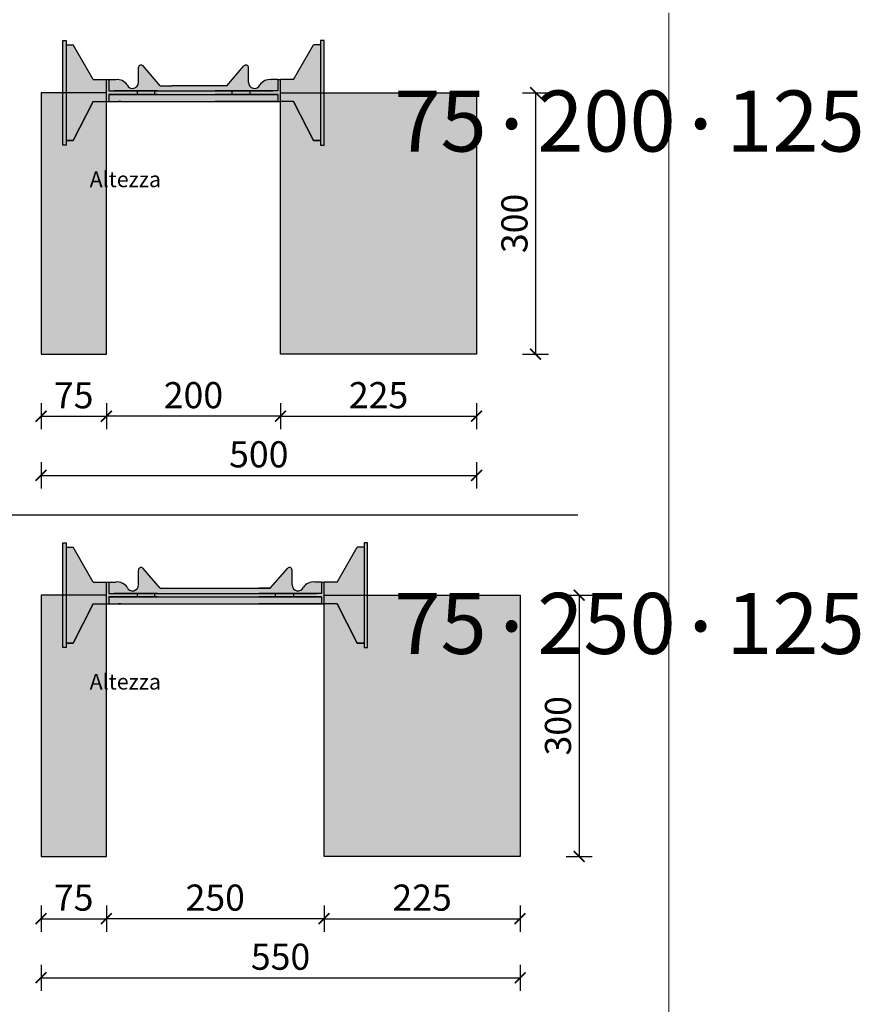
# Model space of a CAD drawing. Extents: x -31816 to 7253, y 1189 to 4381.
# Drawn here: x -19244 to -18274, y 1781 to 2911 of the extents above; entities that cross this region are included whole.
import ezdxf

# ---------------------------------------------------------------- set-up
doc = ezdxf.new("R2010")
doc.units = 0
doc.header["$LTSCALE"] = 0.1
doc.header["$MEASUREMENT"] = 0
doc.header["$PDMODE"] = 2
doc.header["$PDSIZE"] = 1.5
doc.layers.get('DEFPOINTS').update_dxf_attribs({"color": 254})
doc.layers.add('DISTANZIATORE_SEMPLICE', color=7, linetype='Continuous', lineweight=20)
doc.layers.add('TABELLA', color=7, linetype='Continuous')
doc.layers.add('TESTO', color=7, linetype='Continuous')
doc.styles.add('Arial', font='arial.ttf')
doc.styles.add('STR_quote', font='arial.ttf')
doc.dimstyles.new('ISO-25', dxfattribs={"dimtxt": 2.5, "dimasz": 2.5, "dimexe": 1.25, "dimexo": 0.625, "dimtad": 1, "dimtxsty": 'Standard', "dimcen": 2.5, "dimadec": 0, "dimazin": 0, "dimtfac": 1, "dimtmove": 0, "dimatfit": 3, "dimfxl": 0, "dimarcsym": 0})

# ---------------------------------------------------------------- blocks, each defined once
blk = doc.blocks.new('_ArchTick')
at = {"color": 0, "linetype": 'ByBlock', "const_width": 0.15}
blk.add_lwpolyline([(-0.5, -0.5), (0.5, 0.5)], dxfattribs=at)
blk = doc.blocks.new('*D840')
at = {"layer": 'DEFPOINTS', "color": 0, "transparency": 16777216}
for p in [(-19219.3, 2527.3), (-19144.3, 2527.3), (-19144.3, 2456)]:
    blk.add_point(p, dxfattribs=at)
at = {"layer": 'TESTO', "color": 0, "lineweight": -2, "transparency": 16777216}
for p, q in [((-19219.3, 2471), (-19219.3, 2441)), ((-19144.3, 2471), (-19144.3, 2441)), ((-19219.3, 2456), (-19144.3, 2456))]:
    blk.add_line(p, q, dxfattribs=at)
at = {"layer": 'TESTO', "color": 0, "lineweight": -2, "transparency": 16777216, "xscale": 12.5, "yscale": 12.5, "zscale": 12.5, "rotation": 180}
blk.add_blockref('_ArchTick', (-19219.3, 2456), dxfattribs=at)
at = {"layer": 'TESTO', "color": 0, "lineweight": -2, "transparency": 16777216, "xscale": 12.5, "yscale": 12.5, "zscale": 12.5}
blk.add_blockref('_ArchTick', (-19144.3, 2456), dxfattribs=at)
at = {"layer": 'TESTO', "color": 0, "transparency": 16777216, "insert": (-19181.8, 2476.2), "char_height": 30, "attachment_point": 5, "style": 'STR_quote'}
blk.add_mtext('75', dxfattribs=at)
blk = doc.blocks.new('*D846')
at = {"layer": 'DEFPOINTS', "color": 0, "transparency": 16777216}
for p in [(-18944.3, 2527.3), (-18719.3, 2527.3), (-18719.3, 2456)]:
    blk.add_point(p, dxfattribs=at)
at = {"layer": 'TESTO', "color": 0, "lineweight": -2, "transparency": 16777216}
for p, q in [((-18944.3, 2471), (-18944.3, 2441)), ((-18719.3, 2471), (-18719.3, 2441)), ((-18944.3, 2456), (-18719.3, 2456))]:
    blk.add_line(p, q, dxfattribs=at)
at = {"layer": 'TESTO', "color": 0, "lineweight": -2, "transparency": 16777216, "xscale": 12.5, "yscale": 12.5, "zscale": 12.5, "rotation": 180}
blk.add_blockref('_ArchTick', (-18944.3, 2456), dxfattribs=at)
at = {"layer": 'TESTO', "color": 0, "lineweight": -2, "transparency": 16777216, "xscale": 12.5, "yscale": 12.5, "zscale": 12.5}
blk.add_blockref('_ArchTick', (-18719.3, 2456), dxfattribs=at)
at = {"layer": 'TESTO', "color": 0, "transparency": 16777216, "insert": (-18831.8, 2476.3), "char_height": 30, "attachment_point": 5, "style": 'STR_quote'}
blk.add_mtext('225', dxfattribs=at)
blk = doc.blocks.new('*D847')
at = {"layer": 'DEFPOINTS', "color": 0, "transparency": 16777216}
for p in [(-18719.3, 2827.3), (-18719.3, 2527.3), (-18651.5, 2527.3)]:
    blk.add_point(p, dxfattribs=at)
at = {"layer": 'TESTO', "color": 0, "lineweight": -2, "transparency": 16777216}
for p, q in [((-18666.5, 2827.3), (-18636.5, 2827.3)), ((-18651.5, 2827.3), (-18651.5, 2527.3)), ((-18666.5, 2527.3), (-18636.5, 2527.3))]:
    blk.add_line(p, q, dxfattribs=at)
at = {"layer": 'TESTO', "color": 0, "lineweight": -2, "transparency": 16777216, "xscale": 12.5, "yscale": 12.5, "zscale": 12.5}
for p, rotation in [((-18651.5, 2827.3), 90), ((-18651.5, 2527.3), 270)]:
    blk.add_blockref('_ArchTick', p, dxfattribs=dict(at, rotation=rotation))
at = {"layer": 'TESTO', "color": 0, "transparency": 16777216, "insert": (-18671.9, 2677.3), "char_height": 30, "attachment_point": 5, "rotation": 90, "style": 'STR_quote'}
blk.add_mtext('300', dxfattribs=at)
blk = doc.blocks.new('*D848')
at = {"layer": 'DEFPOINTS', "color": 0, "transparency": 16777216}
for p in [(-19219.3, 2527.3), (-18719.3, 2527.3), (-18719.3, 2388.1)]:
    blk.add_point(p, dxfattribs=at)
at = {"layer": 'TESTO', "color": 0, "lineweight": -2, "transparency": 16777216}
for p, q in [((-19219.3, 2403.1), (-19219.3, 2373.1)), ((-18719.3, 2403.1), (-18719.3, 2373.1)), ((-19219.3, 2388.1), (-18719.3, 2388.1))]:
    blk.add_line(p, q, dxfattribs=at)
at = {"layer": 'TESTO', "color": 0, "lineweight": -2, "transparency": 16777216, "xscale": 12.5, "yscale": 12.5, "zscale": 12.5, "rotation": 180}
blk.add_blockref('_ArchTick', (-19219.3, 2388.1), dxfattribs=at)
at = {"layer": 'TESTO', "color": 0, "lineweight": -2, "transparency": 16777216, "xscale": 12.5, "yscale": 12.5, "zscale": 12.5}
blk.add_blockref('_ArchTick', (-18719.3, 2388.1), dxfattribs=at)
at = {"layer": 'TESTO', "color": 0, "transparency": 16777216, "insert": (-18969.3, 2408.4), "char_height": 30, "attachment_point": 5, "style": 'STR_quote'}
blk.add_mtext('500', dxfattribs=at)
blk = doc.blocks.new('*D849')
at = {"layer": 'DEFPOINTS', "color": 0, "transparency": 16777216}
for p in [(-19144.3, 2527.3), (-18944.3, 2527.3), (-19144.3, 2456)]:
    blk.add_point(p, dxfattribs=at)
at = {"layer": 'TESTO', "color": 0, "lineweight": -2, "transparency": 16777216}
for p, q in [((-19144.3, 2471), (-19144.3, 2441)), ((-18944.3, 2471), (-18944.3, 2441)), ((-18944.3, 2456), (-19144.3, 2456))]:
    blk.add_line(p, q, dxfattribs=at)
at = {"layer": 'TESTO', "color": 0, "lineweight": -2, "transparency": 16777216, "xscale": 12.5, "yscale": 12.5, "zscale": 12.5, "rotation": 180}
blk.add_blockref('_ArchTick', (-19144.3, 2456), dxfattribs=at)
at = {"layer": 'TESTO', "color": 0, "lineweight": -2, "transparency": 16777216, "xscale": 12.5, "yscale": 12.5, "zscale": 12.5}
blk.add_blockref('_ArchTick', (-18944.3, 2456), dxfattribs=at)
at = {"layer": 'TESTO', "color": 0, "transparency": 16777216, "insert": (-19044.3, 2476.3), "char_height": 30, "attachment_point": 5, "style": 'STR_quote'}
blk.add_mtext('200', dxfattribs=at)
blk = doc.blocks.new('*D841')
at = {"layer": 'DEFPOINTS', "color": 0, "transparency": 16777216}
for p in [(-19219.3, 1950.7), (-19144.3, 1950.7), (-19144.3, 1879.3)]:
    blk.add_point(p, dxfattribs=at)
at = {"layer": 'TESTO', "color": 0, "lineweight": -2, "transparency": 16777216}
for p, q in [((-19219.3, 1894.3), (-19219.3, 1864.3)), ((-19144.3, 1894.3), (-19144.3, 1864.3)), ((-19219.3, 1879.3), (-19144.3, 1879.3))]:
    blk.add_line(p, q, dxfattribs=at)
at = {"layer": 'TESTO', "color": 0, "lineweight": -2, "transparency": 16777216, "xscale": 12.5, "yscale": 12.5, "zscale": 12.5, "rotation": 180}
blk.add_blockref('_ArchTick', (-19219.3, 1879.3), dxfattribs=at)
at = {"layer": 'TESTO', "color": 0, "lineweight": -2, "transparency": 16777216, "xscale": 12.5, "yscale": 12.5, "zscale": 12.5}
blk.add_blockref('_ArchTick', (-19144.3, 1879.3), dxfattribs=at)
at = {"layer": 'TESTO', "color": 0, "transparency": 16777216, "insert": (-19181.8, 1899.6), "char_height": 30, "attachment_point": 5, "style": 'STR_quote'}
blk.add_mtext('75', dxfattribs=at)
blk = doc.blocks.new('*D842')
at = {"layer": 'DEFPOINTS', "color": 0, "transparency": 16777216}
for p in [(-19144.3, 1950.7), (-18894.3, 1950.7), (-19144.3, 1879.3)]:
    blk.add_point(p, dxfattribs=at)
at = {"layer": 'TESTO', "color": 0, "lineweight": -2, "transparency": 16777216}
for p, q in [((-19144.3, 1894.3), (-19144.3, 1864.3)), ((-18894.3, 1894.3), (-18894.3, 1864.3)), ((-18894.3, 1879.3), (-19144.3, 1879.3))]:
    blk.add_line(p, q, dxfattribs=at)
at = {"layer": 'TESTO', "color": 0, "lineweight": -2, "transparency": 16777216, "xscale": 12.5, "yscale": 12.5, "zscale": 12.5, "rotation": 180}
blk.add_blockref('_ArchTick', (-19144.3, 1879.3), dxfattribs=at)
at = {"layer": 'TESTO', "color": 0, "lineweight": -2, "transparency": 16777216, "xscale": 12.5, "yscale": 12.5, "zscale": 12.5}
blk.add_blockref('_ArchTick', (-18894.3, 1879.3), dxfattribs=at)
at = {"layer": 'TESTO', "color": 0, "transparency": 16777216, "insert": (-19019.3, 1899.6), "char_height": 30, "attachment_point": 5, "style": 'STR_quote'}
blk.add_mtext('250', dxfattribs=at)
blk = doc.blocks.new('*D850')
at = {"layer": 'DEFPOINTS', "color": 0, "transparency": 16777216}
for p in [(-18894.3, 1950.7), (-18669.3, 1950.7), (-18669.3, 1879.3)]:
    blk.add_point(p, dxfattribs=at)
at = {"layer": 'TESTO', "color": 0, "lineweight": -2, "transparency": 16777216}
for p, q in [((-18894.3, 1894.3), (-18894.3, 1864.3)), ((-18669.3, 1894.3), (-18669.3, 1864.3)), ((-18894.3, 1879.3), (-18669.3, 1879.3))]:
    blk.add_line(p, q, dxfattribs=at)
at = {"layer": 'TESTO', "color": 0, "lineweight": -2, "transparency": 16777216, "xscale": 12.5, "yscale": 12.5, "zscale": 12.5, "rotation": 180}
blk.add_blockref('_ArchTick', (-18894.3, 1879.3), dxfattribs=at)
at = {"layer": 'TESTO', "color": 0, "lineweight": -2, "transparency": 16777216, "xscale": 12.5, "yscale": 12.5, "zscale": 12.5}
blk.add_blockref('_ArchTick', (-18669.3, 1879.3), dxfattribs=at)
at = {"layer": 'TESTO', "color": 0, "transparency": 16777216, "insert": (-18781.8, 1899.6), "char_height": 30, "attachment_point": 5, "style": 'STR_quote'}
blk.add_mtext('225', dxfattribs=at)
blk = doc.blocks.new('*D851')
at = {"layer": 'DEFPOINTS', "color": 0, "transparency": 16777216}
for p in [(-19219.3, 1950.7), (-18669.3, 1950.7), (-18669.3, 1811.5)]:
    blk.add_point(p, dxfattribs=at)
at = {"layer": 'TESTO', "color": 0, "lineweight": -2, "transparency": 16777216}
for p, q in [((-19219.3, 1826.5), (-19219.3, 1796.5)), ((-18669.3, 1826.5), (-18669.3, 1796.5)), ((-19219.3, 1811.5), (-18669.3, 1811.5))]:
    blk.add_line(p, q, dxfattribs=at)
at = {"layer": 'TESTO', "color": 0, "lineweight": -2, "transparency": 16777216, "xscale": 12.5, "yscale": 12.5, "zscale": 12.5, "rotation": 180}
blk.add_blockref('_ArchTick', (-19219.3, 1811.5), dxfattribs=at)
at = {"layer": 'TESTO', "color": 0, "lineweight": -2, "transparency": 16777216, "xscale": 12.5, "yscale": 12.5, "zscale": 12.5}
blk.add_blockref('_ArchTick', (-18669.3, 1811.5), dxfattribs=at)
at = {"layer": 'TESTO', "color": 0, "transparency": 16777216, "insert": (-18944.3, 1831.8), "char_height": 30, "attachment_point": 5, "style": 'STR_quote'}
blk.add_mtext('550', dxfattribs=at)
blk = doc.blocks.new('*D852')
at = {"layer": 'DEFPOINTS', "color": 0, "transparency": 16777216}
for p in [(-18669.3, 2250.7), (-18669.3, 1950.6), (-18601.5, 1950.6)]:
    blk.add_point(p, dxfattribs=at)
at = {"layer": 'TESTO', "color": 0, "lineweight": -2, "transparency": 16777216}
for p, q in [((-18616.5, 2250.7), (-18586.5, 2250.7)), ((-18601.5, 2250.7), (-18601.5, 1950.6)), ((-18616.5, 1950.6), (-18586.5, 1950.6))]:
    blk.add_line(p, q, dxfattribs=at)
at = {"layer": 'TESTO', "color": 0, "lineweight": -2, "transparency": 16777216, "xscale": 12.5, "yscale": 12.5, "zscale": 12.5}
for p, rotation in [((-18601.5, 2250.7), 90), ((-18601.5, 1950.6), 270)]:
    blk.add_blockref('_ArchTick', p, dxfattribs=dict(at, rotation=rotation))
at = {"layer": 'TESTO', "color": 0, "transparency": 16777216, "insert": (-18621.9, 2100.7), "char_height": 30, "attachment_point": 5, "rotation": 90, "style": 'STR_quote'}
blk.add_mtext('300', dxfattribs=at)

msp = doc.modelspace()

# ---------------------------------------------------------------- hatches: boundary and pattern name
at = {"layer": 'DISTANZIATORE_SEMPLICE', "true_color": 0xc7c8ca}
h = msp.add_hatch(dxfattribs=at)
h.set_pattern_fill('HONEY', color=9, scale=50)
h.paths.add_polyline_path([(-26683.2, 3394), (-26698.2, 3394), (-26721.2, 3349), (-26729.2, 3349), (-26729.2, 3344), (-26733.2, 3344), (-26733.2, 3404), (-26758.2, 3404), (-26758.2, 3104), (-26683.2, 3104)])
h.paths.add_polyline_path([(-26433.2, 3404), (-26483.2, 3404), (-26483.2, 3344), (-26487.2, 3344), (-26487.2, 3349), (-26495.2, 3349), (-26518.2, 3394), (-26533.2, 3394), (-26533.2, 3104), (-26433.2, 3104)])
h.paths.add_polyline_path([(-26383.2, 2827.3), (-26433.2, 2827.3), (-26433.2, 2767.3), (-26437.2, 2767.3), (-26437.2, 2772.3), (-26445.2, 2772.3), (-26468.2, 2817.3), (-26483.2, 2817.3), (-26483.2, 2527.3), (-26383.2, 2527.3)])
h.paths.add_polyline_path([(-26683.2, 2817.3), (-26698.2, 2817.3), (-26721.2, 2772.3), (-26729.2, 2772.3), (-26729.2, 2767.3), (-26733.2, 2767.3), (-26733.2, 2827.3), (-26758.2, 2827.3), (-26758.2, 2527.3), (-26683.2, 2527.3)])
h.paths.add_polyline_path([(-26683.2, 2240.7), (-26698.2, 2240.7), (-26721.2, 2195.7), (-26729.2, 2195.7), (-26729.2, 2190.7), (-26733.2, 2190.7), (-26733.2, 2250.7), (-26758.2, 2250.7), (-26758.2, 1950.7), (-26683.2, 1950.7)])
h.paths.add_polyline_path([(-26333.2, 2250.7), (-26383.2, 2250.7), (-26383.2, 2190.7), (-26387.2, 2190.7), (-26387.2, 2195.7), (-26395.2, 2195.7), (-26418.2, 2240.7), (-26433.2, 2240.7), (-26433.2, 1950.7), (-26333.2, 1950.7)])
h.paths.add_polyline_path([(-26283.2, 1674.1), (-26333.2, 1674.1), (-26333.2, 1614.1), (-26337.2, 1614.1), (-26337.2, 1619.1), (-26345.2, 1619.1), (-26368.2, 1664.1), (-26383.2, 1664.1), (-26383.2, 1374.1), (-26283.2, 1374.1)])
h.paths.add_polyline_path([(-26683.2, 1664.1), (-26698.2, 1664.1), (-26721.2, 1619.1), (-26729.2, 1619.1), (-26729.2, 1614.1), (-26733.2, 1614.1), (-26733.2, 1674.1), (-26758.2, 1674.1), (-26758.2, 1374.1), (-26683.2, 1374.1)])
h.paths.add_polyline_path([(-24750.4, 1674.1), (-24825.4, 1674.1), (-24825.4, 1614.1), (-24829.4, 1614.1), (-24829.4, 1619.1), (-24837.4, 1619.1), (-24860.4, 1664.1), (-24875.4, 1664.1), (-24875.4, 1374.1), (-24750.4, 1374.1)])
h.paths.add_polyline_path([(-25175.4, 1664.1), (-25190.4, 1664.1), (-25213.4, 1619.1), (-25221.4, 1619.1), (-25221.4, 1614.1), (-25225.4, 1614.1), (-25225.4, 1674.1), (-25250.4, 1674.1), (-25250.4, 1374.1), (-25175.4, 1374.1)])
h.paths.add_polyline_path([(-25175.4, 2240.7), (-25190.4, 2240.7), (-25213.4, 2195.7), (-25221.4, 2195.7), (-25221.4, 2190.7), (-25225.4, 2190.7), (-25225.4, 2250.7), (-25250.4, 2250.7), (-25250.4, 1950.7), (-25175.4, 1950.7)])
h.paths.add_polyline_path([(-24800.4, 2250.7), (-24875.4, 2250.7), (-24875.4, 2190.7), (-24879.4, 2190.7), (-24879.4, 2195.7), (-24887.4, 2195.7), (-24910.4, 2240.7), (-24925.4, 2240.7), (-24925.4, 1950.7), (-24800.4, 1950.7)])
h.paths.add_polyline_path([(-24850.4, 2827.3), (-24925.4, 2827.3), (-24925.4, 2767.3), (-24929.4, 2767.3), (-24929.4, 2772.3), (-24937.4, 2772.3), (-24960.4, 2817.3), (-24975.4, 2817.3), (-24975.4, 2527.3), (-24850.4, 2527.3)])
h.paths.add_polyline_path([(-25175.4, 2817.3), (-25190.4, 2817.3), (-25213.4, 2772.3), (-25221.4, 2772.3), (-25221.4, 2767.3), (-25225.4, 2767.3), (-25225.4, 2827.3), (-25250.4, 2827.3), (-25250.4, 2527.3), (-25175.4, 2527.3)])
h.paths.add_polyline_path([(-25175.4, 3394), (-25190.4, 3394), (-25213.4, 3349), (-25221.4, 3349), (-25221.4, 3344), (-25225.4, 3344), (-25225.4, 3404), (-25250.4, 3404), (-25250.4, 3104), (-25175.4, 3104)])
h.paths.add_polyline_path([(-24900.4, 3404), (-24975.4, 3404), (-24975.4, 3344), (-24979.4, 3344), (-24979.4, 3349), (-24987.4, 3349), (-25010.4, 3394), (-25025.4, 3394), (-25025.4, 3104), (-24900.4, 3104)])
h.paths.add_polyline_path([(-23667.6, 3394), (-23682.6, 3394), (-23705.6, 3349), (-23713.6, 3349), (-23713.6, 3344), (-23717.6, 3344), (-23717.6, 3404), (-23742.6, 3404), (-23742.6, 3104), (-23667.6, 3104)])
h.paths.add_polyline_path([(-23367.6, 3404), (-23467.6, 3404), (-23467.6, 3344), (-23471.6, 3344), (-23471.6, 3349), (-23479.6, 3349), (-23502.6, 3394), (-23517.6, 3394), (-23517.6, 3104), (-23367.6, 3104)])
h.paths.add_polyline_path([(-23317.6, 2827.3), (-23417.6, 2827.3), (-23417.6, 2767.3), (-23421.6, 2767.3), (-23421.6, 2772.3), (-23429.6, 2772.3), (-23452.6, 2817.3), (-23467.6, 2817.3), (-23467.6, 2527.3), (-23317.6, 2527.3)])
h.paths.add_polyline_path([(-23667.6, 2817.3), (-23682.6, 2817.3), (-23705.6, 2772.3), (-23713.6, 2772.3), (-23713.6, 2767.3), (-23717.6, 2767.3), (-23717.6, 2827.3), (-23742.6, 2827.3), (-23742.6, 2527.3), (-23667.6, 2527.3)])
h.paths.add_polyline_path([(-23667.6, 2240.7), (-23682.6, 2240.7), (-23705.6, 2195.7), (-23713.6, 2195.7), (-23713.6, 2190.7), (-23717.6, 2190.7), (-23717.6, 2250.7), (-23742.6, 2250.7), (-23742.6, 1950.7), (-23667.6, 1950.7)])
h.paths.add_polyline_path([(-23267.6, 2250.7), (-23367.6, 2250.7), (-23367.6, 2190.7), (-23371.6, 2190.7), (-23371.6, 2195.7), (-23379.6, 2195.7), (-23402.6, 2240.7), (-23417.6, 2240.7), (-23417.6, 1950.7), (-23267.6, 1950.7)])
h.paths.add_polyline_path([(-23667.6, 1664.1), (-23682.6, 1664.1), (-23705.6, 1619.1), (-23713.6, 1619.1), (-23713.6, 1614.1), (-23717.6, 1614.1), (-23717.6, 1674.1), (-23742.6, 1674.1), (-23742.6, 1374.1), (-23667.6, 1374.1)])
h.paths.add_polyline_path([(-23217.6, 1674.1), (-23317.6, 1674.1), (-23317.6, 1614.1), (-23321.6, 1614.1), (-23321.6, 1619.1), (-23329.6, 1619.1), (-23352.6, 1664.1), (-23367.6, 1664.1), (-23367.6, 1374.1), (-23217.6, 1374.1)])
h.paths.add_polyline_path([(-22159.8, 3394), (-22174.8, 3394), (-22197.8, 3349), (-22205.8, 3349), (-22205.8, 3344), (-22209.8, 3344), (-22209.8, 3404), (-22234.8, 3404), (-22234.8, 3104), (-22159.8, 3104)])
h.paths.add_polyline_path([(-21834.8, 3404), (-21959.8, 3404), (-21959.8, 3344), (-21963.8, 3344), (-21963.8, 3349), (-21971.8, 3349), (-21994.8, 3394), (-22009.8, 3394), (-22009.8, 3104), (-21834.8, 3104)])
h.paths.add_polyline_path([(-21784.8, 2827.3), (-21909.8, 2827.3), (-21909.8, 2767.3), (-21913.8, 2767.3), (-21913.8, 2772.3), (-21921.8, 2772.3), (-21944.8, 2817.3), (-21959.8, 2817.3), (-21959.8, 2527.3), (-21784.8, 2527.3)])
h.paths.add_polyline_path([(-22159.8, 2817.3), (-22174.8, 2817.3), (-22197.8, 2772.3), (-22205.8, 2772.3), (-22205.8, 2767.3), (-22209.8, 2767.3), (-22209.8, 2827.3), (-22234.8, 2827.3), (-22234.8, 2527.3), (-22159.8, 2527.3)])
h.paths.add_polyline_path([(-22159.8, 2240.7), (-22174.8, 2240.7), (-22197.8, 2195.7), (-22205.8, 2195.7), (-22205.8, 2190.7), (-22209.8, 2190.7), (-22209.8, 2250.7), (-22234.8, 2250.7), (-22234.8, 1950.7), (-22159.8, 1950.7)])
h.paths.add_polyline_path([(-21734.8, 2250.7), (-21859.8, 2250.7), (-21859.8, 2190.7), (-21863.8, 2190.7), (-21863.8, 2195.7), (-21871.8, 2195.7), (-21894.8, 2240.7), (-21909.8, 2240.7), (-21909.8, 1950.7), (-21734.8, 1950.7)])
h.paths.add_polyline_path([(-22159.8, 1664.1), (-22174.8, 1664.1), (-22197.8, 1619.1), (-22205.8, 1619.1), (-22205.8, 1614.1), (-22209.8, 1614.1), (-22209.8, 1674.1), (-22234.8, 1674.1), (-22234.8, 1374.1), (-22159.8, 1374.1)])
h.paths.add_polyline_path([(-21684.8, 1674.1), (-21809.8, 1674.1), (-21809.8, 1614.1), (-21813.8, 1614.1), (-21813.8, 1619.1), (-21821.8, 1619.1), (-21844.8, 1664.1), (-21859.8, 1664.1), (-21859.8, 1374.1), (-21684.8, 1374.1)])
h.paths.add_polyline_path([(-20652, 3394), (-20667, 3394), (-20690, 3349), (-20698, 3349), (-20698, 3344), (-20702, 3344), (-20702, 3404), (-20727, 3404), (-20727, 3104), (-20652, 3104)])
h.paths.add_polyline_path([(-20302, 3404), (-20452, 3404), (-20452, 3344), (-20456, 3344), (-20456, 3349), (-20464, 3349), (-20487, 3394), (-20502, 3394), (-20502, 3104), (-20302, 3104)])
h.paths.add_polyline_path([(-20252, 2827.3), (-20402, 2827.3), (-20402, 2767.3), (-20406, 2767.3), (-20406, 2772.3), (-20414, 2772.3), (-20437, 2817.3), (-20452, 2817.3), (-20452, 2527.3), (-20252, 2527.3)])
h.paths.add_polyline_path([(-20652, 2817.3), (-20667, 2817.3), (-20690, 2772.3), (-20698, 2772.3), (-20698, 2767.3), (-20702, 2767.3), (-20702, 2827.3), (-20727, 2827.3), (-20727, 2527.3), (-20652, 2527.3)])
h.paths.add_polyline_path([(-20652, 2240.7), (-20667, 2240.7), (-20690, 2195.7), (-20698, 2195.7), (-20698, 2190.7), (-20702, 2190.7), (-20702, 2250.7), (-20727, 2250.7), (-20727, 1950.7), (-20652, 1950.7)])
h.paths.add_polyline_path([(-20202, 2250.7), (-20352, 2250.7), (-20352, 2190.7), (-20356, 2190.7), (-20356, 2195.7), (-20364, 2195.7), (-20387, 2240.7), (-20402, 2240.7), (-20402, 1950.7), (-20202, 1950.7)])
h.paths.add_polyline_path([(-20652, 1664.1), (-20667, 1664.1), (-20690, 1619.1), (-20698, 1619.1), (-20698, 1614.1), (-20702, 1614.1), (-20702, 1674.1), (-20727, 1674.1), (-20727, 1374.1), (-20652, 1374.1)])
h.paths.add_polyline_path([(-20152, 1674.1), (-20302, 1674.1), (-20302, 1614.1), (-20306, 1614.1), (-20306, 1619.1), (-20314, 1619.1), (-20337, 1664.1), (-20352, 1664.1), (-20352, 1374.1), (-20152, 1374.1)])
h.paths.add_polyline_path([(-19144.3, 1664.1), (-19159.3, 1664.1), (-19182.3, 1619.1), (-19190.3, 1619.1), (-19190.3, 1614.1), (-19194.3, 1614.1), (-19194.3, 1674.1), (-19219.3, 1674.1), (-19219.3, 1374.1), (-19144.3, 1374.1)])
h.paths.add_polyline_path([(-18619.3, 1674.1), (-18794.3, 1674.1), (-18794.3, 1614.1), (-18798.3, 1614.1), (-18798.3, 1619.1), (-18806.3, 1619.1), (-18829.3, 1664.1), (-18844.3, 1664.1), (-18844.3, 1374.1), (-18619.3, 1374.1)])
h.paths.add_polyline_path([(-18669.3, 2250.7), (-18844.3, 2250.7), (-18844.3, 2190.7), (-18848.3, 2190.7), (-18848.3, 2195.7), (-18856.3, 2195.7), (-18879.3, 2240.7), (-18894.3, 2240.7), (-18894.3, 1950.7), (-18669.3, 1950.7)])
h.paths.add_polyline_path([(-19144.3, 2240.7), (-19159.3, 2240.7), (-19182.3, 2195.7), (-19190.3, 2195.7), (-19190.3, 2190.7), (-19194.3, 2190.7), (-19194.3, 2250.7), (-19219.3, 2250.7), (-19219.3, 1950.7), (-19144.3, 1950.7)])
h.paths.add_polyline_path([(-19144.3, 2817.3), (-19159.3, 2817.3), (-19182.3, 2772.3), (-19190.3, 2772.3), (-19190.3, 2767.3), (-19194.3, 2767.3), (-19194.3, 2827.3), (-19219.3, 2827.3), (-19219.3, 2527.3), (-19144.3, 2527.3)])
h.paths.add_polyline_path([(-18719.3, 2827.3), (-18894.3, 2827.3), (-18894.3, 2767.3), (-18898.3, 2767.3), (-18898.3, 2772.3), (-18906.3, 2772.3), (-18929.3, 2817.3), (-18944.3, 2817.3), (-18944.3, 2527.3), (-18719.3, 2527.3)])
h.paths.add_polyline_path([(-18769.3, 3404), (-18944.3, 3404), (-18944.3, 3344), (-18948.3, 3344), (-18948.3, 3349), (-18956.3, 3349), (-18979.3, 3394), (-18994.3, 3394), (-18994.3, 3104), (-18769.3, 3104)])
h.paths.add_polyline_path([(-19144.3, 3394), (-19159.3, 3394), (-19182.3, 3349), (-19190.3, 3349), (-19190.3, 3344), (-19194.3, 3344), (-19194.3, 3404), (-19219.3, 3404), (-19219.3, 3104), (-19144.3, 3104)])
at = {"layer": 'DISTANZIATORE_SEMPLICE'}
h = msp.add_hatch(color=252, dxfattribs=at)
h.dxf.hatch_style = 1
h.paths.add_polyline_path([(-19190.3, 2887.3), (-19194.3, 2887.3), (-19194.3, 2827.3), (-19190.3, 2827.3)])
h.paths.add_polyline_path([(-19190.3, 2827.3), (-19194.3, 2827.3), (-19194.3, 2767.3), (-19190.3, 2767.3)])
h.paths.add_polyline_path([(-19159.3, 2817.3), (-19144.3, 2817.3), (-19144.3, 2827.3), (-19190.3, 2827.3), (-19190.3, 2772.3), (-19182.3, 2772.3)])
h.paths.add_polyline_path([(-19144.3, 2842.3), (-19159.3, 2842.3), (-19182.3, 2882.3), (-19190.3, 2882.3), (-19190.3, 2827.3), (-19144.3, 2827.3)])
h.paths.add_polyline_path([(-19109, 2829.3), (-19141.3, 2829.3), (-19141.3, 2842.3), (-19144.3, 2842.3), (-19144.3, 2817.3), (-19141.3, 2817.3), (-19141.3, 2825.3), (-19109, 2825.3)])
h.paths.add_polyline_path([(-19120.5, 2836.3, 0.291201), (-19133.5, 2842.3), (-19141.3, 2842.3), (-19141.3, 2829.3), (-19000, 2829.3), (-18947.3, 2829.3), (-18947.3, 2842.3), (-18955, 2842.3, 0.291201), (-18968, 2836.3, -0.812663), (-18981.1, 2839.1), (-18981.1, 2856.1, 0.693605), (-18986.4, 2858), (-19006.1, 2835.3), (-19069.3, 2835.3), (-19082.4, 2835.3), (-19102.1, 2858, 0.693605), (-19107.4, 2856.1), (-19107.4, 2839.1, -0.812663)])
h.paths.add_polyline_path([(-18947.3, 2825.3), (-19019.3, 2825.3), (-19141.3, 2825.3), (-19141.3, 2817.3), (-18947.3, 2817.3)])
h.paths.add_polyline_path([(-19088.5, 2829.3), (-19109, 2829.3), (-19109, 2825.3), (-19088.5, 2825.3)])
h.paths.add_polyline_path([(-19000, 2829.3), (-19088.5, 2829.3), (-19088.5, 2825.3), (-19000, 2825.3)])
h.paths.add_polyline_path([(-18979.5, 2829.3), (-19000, 2829.3), (-19000, 2825.3), (-18979.5, 2825.3)])
h.paths.add_polyline_path([(-18944.3, 2827.3), (-18944.3, 2842.3), (-18947.3, 2842.3), (-18947.3, 2829.3), (-18979.5, 2829.3), (-18979.5, 2825.3), (-18947.3, 2825.3), (-18947.3, 2817.3), (-18944.3, 2817.3)])
h.paths.add_polyline_path([(-18898.3, 2882.3), (-18906.3, 2882.3), (-18929.3, 2842.3), (-18944.3, 2842.3), (-18944.3, 2827.3), (-18898.3, 2827.3)])
h.paths.add_polyline_path([(-18898.3, 2827.3), (-18944.3, 2827.3), (-18944.3, 2817.3), (-18929.3, 2817.3), (-18906.3, 2772.3), (-18898.3, 2772.3)])
h.paths.add_polyline_path([(-18894.3, 2827.3), (-18898.3, 2827.3), (-18898.3, 2767.3), (-18894.3, 2767.3)])
h.paths.add_polyline_path([(-18894.3, 2887.3), (-18898.3, 2887.3), (-18898.3, 2827.3), (-18894.3, 2827.3)])
h = msp.add_hatch(color=252, dxfattribs=at)
h.dxf.hatch_style = 1
h.paths.add_polyline_path([(-19190.3, 2310.7), (-19194.3, 2310.7), (-19194.3, 2250.7), (-19190.3, 2250.7)])
h.paths.add_polyline_path([(-19190.3, 2250.7), (-19194.3, 2250.7), (-19194.3, 2190.7), (-19190.3, 2190.7)])
h.paths.add_polyline_path([(-19159.3, 2240.7), (-19144.3, 2240.7), (-19144.3, 2250.7), (-19190.3, 2250.7), (-19190.3, 2195.7), (-19182.3, 2195.7)])
h.paths.add_polyline_path([(-19144.3, 2265.7), (-19159.3, 2265.7), (-19182.3, 2305.7), (-19190.3, 2305.7), (-19190.3, 2250.7), (-19144.3, 2250.7)])
h.paths.add_polyline_path([(-19109, 2252.7), (-19141.3, 2252.7), (-19141.3, 2265.7), (-19144.3, 2265.7), (-19144.3, 2240.7), (-19141.3, 2240.7), (-19141.3, 2248.7), (-19109, 2248.7)])
h.paths.add_polyline_path([(-19120.5, 2259.7, 0.291201), (-19133.5, 2265.7), (-19141.3, 2265.7), (-19141.3, 2252.7), (-18950, 2252.7), (-18897.3, 2252.7), (-18897.3, 2265.7), (-18905, 2265.7, 0.291201), (-18918, 2259.7, -0.812663), (-18931.1, 2262.4), (-18931.1, 2279.4, 0.693605), (-18936.4, 2281.4), (-18956.1, 2258.7), (-18969.3, 2258.7), (-19082.4, 2258.7), (-19102.1, 2281.4, 0.693605), (-19107.4, 2279.4), (-19107.4, 2262.4, -0.812663)])
h.paths.add_polyline_path([(-18897.3, 2248.7), (-18969.3, 2248.7), (-19141.3, 2248.7), (-19141.3, 2240.7), (-18897.3, 2240.7)])
h.paths.add_polyline_path([(-19088.5, 2252.7), (-19109, 2252.7), (-19109, 2248.7), (-19088.5, 2248.7)])
h.paths.add_polyline_path([(-18950, 2252.7), (-19088.5, 2252.7), (-19088.5, 2248.7), (-18950, 2248.7)])
h.paths.add_polyline_path([(-18929.5, 2252.7), (-18950, 2252.7), (-18950, 2248.7), (-18929.5, 2248.7)])
h.paths.add_polyline_path([(-18894.3, 2250.7), (-18894.3, 2265.7), (-18897.3, 2265.7), (-18897.3, 2252.7), (-18929.5, 2252.7), (-18929.5, 2248.7), (-18897.3, 2248.7), (-18897.3, 2240.7), (-18894.3, 2240.7)])
h.paths.add_polyline_path([(-18848.3, 2305.7), (-18856.3, 2305.7), (-18879.3, 2265.7), (-18894.3, 2265.7), (-18894.3, 2250.7), (-18848.3, 2250.7)])
h.paths.add_polyline_path([(-18844.3, 2310.7), (-18848.3, 2310.7), (-18848.3, 2250.7), (-18844.3, 2250.7)])
h.paths.add_polyline_path([(-18844.3, 2250.7), (-18848.3, 2250.7), (-18848.3, 2190.7), (-18844.3, 2190.7)])
h.paths.add_polyline_path([(-18848.3, 2250.7), (-18894.3, 2250.7), (-18894.3, 2240.7), (-18879.3, 2240.7), (-18856.3, 2195.7), (-18848.3, 2195.7)])

# ---------------------------------------------------------------- linework, layer by layer
at = {"layer": 'DISTANZIATORE_SEMPLICE', "color": 252}
for p, q in [((-18498.6, 2342.3), (-18498.6, 2918.9)), ((-18498.6, 1765.6), (-18498.6, 2342.3))]:
    msp.add_line(p, q, dxfattribs=at)
at = {"layer": 'TABELLA'}
msp.add_line((-18602.9, 2342.3), (-20006.4, 2342.3), dxfattribs=at)
at = {"layer": 'TESTO', "color": 0}
for p, q in [((-19194.3, 2887.3), (-19190.3, 2887.3)), ((-19194.3, 2887.3), (-19190.3, 2887.3)), ((-19194.3, 2767.3), (-19194.3, 2887.3)), ((-19190.3, 2887.3), (-19190.3, 2882.3)), ((-19190.3, 2887.3), (-19190.3, 2882.3)), ((-19190.3, 2887.3), (-19190.3, 2767.3)), ((-19190.3, 2882.3), (-19182.3, 2882.3)), ((-19159.3, 2842.3), (-19182.3, 2882.3)), ((-18929.3, 2842.3), (-18906.3, 2882.3)), ((-18898.3, 2882.3), (-18906.3, 2882.3)), ((-18898.3, 2887.3), (-18898.3, 2882.3)), ((-18894.3, 2887.3), (-18898.3, 2887.3)), ((-18898.3, 2887.3), (-18898.3, 2767.3)), ((-18894.3, 2767.3), (-18894.3, 2887.3)), ((-19107.4, 2839.1), (-19107.4, 2856.1)), ((-19082.4, 2835.3), (-19102.1, 2858)), ((-19006.1, 2835.3), (-18986.4, 2858)), ((-18981.1, 2839.1), (-18981.1, 2856.1)), ((-19159.3, 2842.3), (-19133.5, 2842.3)), ((-19144.3, 2817.3), (-19144.3, 2842.3)), ((-19141.3, 2842.3), (-19141.3, 2829.3)), ((-19138.5, 2842.3), (-19135.5, 2842.3)), ((-18947.3, 2842.3), (-18955, 2842.3)), ((-18950, 2842.3), (-18953, 2842.3)), ((-18947.3, 2842.3), (-18947.3, 2829.3)), ((-18947.3, 2842.3), (-18944.3, 2842.3)), ((-18929.3, 2842.3), (-18944.3, 2842.3)), ((-18944.3, 2817.3), (-18944.3, 2842.3)), ((-19194.3, 2827.3), (-19219.3, 2827.3)), ((-19219.3, 2827.3), (-19219.3, 2527.3)), ((-19144.3, 2827.3), (-19194.3, 2827.3)), ((-19144.3, 2527.3), (-19144.3, 2827.3)), ((-19141.3, 2829.3), (-19000, 2829.3)), ((-19141.3, 2825.3), (-19141.3, 2817.3)), ((-19085.5, 2825.3), (-19141.3, 2825.3)), ((-19141.3, 2825.3), (-19000, 2825.3)), ((-19085.5, 2829.3), (-19135.5, 2829.3)), ((-19112.5, 2825.3), (-19116.5, 2825.3)), ((-19088.5, 2829.3), (-19112.5, 2829.3)), ((-19109, 2829.3), (-19109, 2825.3)), ((-19088.5, 2825.3), (-19088.5, 2829.3)), ((-19085.5, 2825.3), (-19088.5, 2825.3)), ((-19085.5, 2825.3), (-19088.5, 2825.3)), ((-19082.4, 2835.3), (-19069.3, 2835.3)), ((-19006.1, 2835.3), (-19069.3, 2835.3)), ((-18947.3, 2829.3), (-19019.3, 2829.3)), ((-18947.3, 2825.3), (-19019.3, 2825.3)), ((-19003, 2829.3), (-18953, 2829.3)), ((-19003, 2825.3), (-19000, 2825.3)), ((-19003, 2825.3), (-19000, 2825.3)), ((-19003, 2825.3), (-18947.3, 2825.3)), ((-19000, 2829.3), (-18976, 2829.3)), ((-19000, 2825.3), (-19000, 2829.3)), ((-18979.5, 2829.3), (-18979.5, 2825.3)), ((-18976, 2825.3), (-18972, 2825.3)), ((-18947.3, 2825.3), (-18947.3, 2817.3)), ((-18944.3, 2527.3), (-18944.3, 2827.3)), ((-18944.3, 2827.3), (-18894.3, 2827.3)), ((-18894.3, 2827.3), (-18719.3, 2827.3)), ((-18719.3, 2827.3), (-18719.3, 2527.3)), ((-19159.3, 2817.3), (-19182.3, 2772.3)), ((-19182.3, 2772.3), (-19159.3, 2817.3)), ((-19159.3, 2817.3), (-18947.3, 2817.3)), ((-19127.8, 2817.3), (-19130.8, 2817.3)), ((-19127.8, 2817.3), (-19130.8, 2817.3)), ((-18947.3, 2817.3), (-19019.3, 2817.3)), ((-18960.8, 2817.3), (-18957.8, 2817.3)), ((-18960.8, 2817.3), (-18957.8, 2817.3)), ((-18947.3, 2817.3), (-18944.3, 2817.3)), ((-18929.3, 2817.3), (-18944.3, 2817.3)), ((-18929.3, 2817.3), (-18906.3, 2772.3)), ((-18906.3, 2772.3), (-18929.3, 2817.3)), ((-19182.3, 2772.3), (-19190.3, 2772.3)), ((-19190.3, 2772.3), (-19182.3, 2772.3)), ((-18906.3, 2772.3), (-18898.3, 2772.3)), ((-18898.3, 2772.3), (-18906.3, 2772.3)), ((-19190.3, 2767.3), (-19194.3, 2767.3)), ((-18898.3, 2767.3), (-18894.3, 2767.3)), ((-19219.3, 2527.3), (-19144.3, 2527.3)), ((-18719.3, 2527.3), (-18944.3, 2527.3)), ((-19194.3, 2310.7), (-19190.3, 2310.7)), ((-19194.3, 2310.7), (-19190.3, 2310.7)), ((-19194.3, 2190.7), (-19194.3, 2310.7)), ((-19190.3, 2310.7), (-19190.3, 2305.7)), ((-19190.3, 2310.7), (-19190.3, 2305.7)), ((-19190.3, 2310.7), (-19190.3, 2190.7)), ((-19190.3, 2305.7), (-19182.3, 2305.7)), ((-19159.3, 2265.7), (-19182.3, 2305.7)), ((-18879.3, 2265.7), (-18856.3, 2305.7)), ((-18848.3, 2305.7), (-18856.3, 2305.7)), ((-18848.3, 2310.7), (-18848.3, 2305.7)), ((-18844.3, 2310.7), (-18848.3, 2310.7)), ((-18848.3, 2310.7), (-18848.3, 2190.7)), ((-18844.3, 2190.7), (-18844.3, 2310.7)), ((-19107.4, 2262.4), (-19107.4, 2279.4)), ((-19082.4, 2258.7), (-19102.1, 2281.4)), ((-18956.1, 2258.7), (-18936.4, 2281.4)), ((-18931.1, 2262.4), (-18931.1, 2279.4)), ((-19159.3, 2265.7), (-19133.5, 2265.7)), ((-19144.3, 2240.7), (-19144.3, 2265.7)), ((-19141.3, 2265.7), (-19141.3, 2252.7)), ((-19138.5, 2265.7), (-19135.5, 2265.7)), ((-18897.3, 2265.7), (-18905, 2265.7)), ((-18900, 2265.7), (-18903, 2265.7)), ((-18897.3, 2265.7), (-18897.3, 2252.7)), ((-18897.3, 2265.7), (-18894.3, 2265.7)), ((-18879.3, 2265.7), (-18894.3, 2265.7)), ((-18894.3, 2240.7), (-18894.3, 2265.7)), ((-19194.3, 2250.7), (-19219.3, 2250.7)), ((-19219.3, 2250.7), (-19219.3, 1950.7)), ((-19144.3, 2250.7), (-19194.3, 2250.7)), ((-19144.3, 1950.7), (-19144.3, 2250.7)), ((-19141.3, 2252.7), (-18950, 2252.7)), ((-19085.5, 2252.7), (-19135.5, 2252.7)), ((-19088.5, 2252.7), (-19112.5, 2252.7)), ((-19109, 2252.7), (-19109, 2248.7)), ((-19088.5, 2248.7), (-19088.5, 2252.7)), ((-19082.4, 2258.7), (-18956.1, 2258.7)), ((-18956.1, 2258.7), (-18969.3, 2258.7)), ((-18897.3, 2252.7), (-18969.3, 2252.7)), ((-18953, 2252.7), (-18903, 2252.7)), ((-18950, 2252.7), (-18926, 2252.7)), ((-18950, 2248.7), (-18950, 2252.7)), ((-18929.5, 2252.7), (-18929.5, 2248.7)), ((-18894.3, 1950.7), (-18894.3, 2250.7)), ((-18894.3, 2250.7), (-18844.3, 2250.7)), ((-18844.3, 2250.7), (-18669.3, 2250.7)), ((-18669.3, 2250.7), (-18669.3, 1950.7)), ((-19159.3, 2240.7), (-19182.3, 2195.7)), ((-19182.3, 2195.7), (-19159.3, 2240.7)), ((-19159.3, 2240.7), (-18897.3, 2240.7)), ((-19141.3, 2248.7), (-19141.3, 2240.7)), ((-19085.5, 2248.7), (-19141.3, 2248.7)), ((-19141.3, 2248.7), (-18950, 2248.7)), ((-19127.8, 2240.7), (-19130.8, 2240.7)), ((-19127.8, 2240.7), (-19130.8, 2240.7)), ((-19112.5, 2248.7), (-19116.5, 2248.7)), ((-19085.5, 2248.7), (-19088.5, 2248.7)), ((-19085.5, 2248.7), (-19088.5, 2248.7)), ((-18897.3, 2248.7), (-18969.3, 2248.7)), ((-18897.3, 2240.7), (-18969.3, 2240.7)), ((-18953, 2248.7), (-18950, 2248.7)), ((-18953, 2248.7), (-18950, 2248.7)), ((-18953, 2248.7), (-18897.3, 2248.7)), ((-18926, 2248.7), (-18922, 2248.7)), ((-18910.8, 2240.7), (-18907.8, 2240.7)), ((-18910.8, 2240.7), (-18907.8, 2240.7)), ((-18897.3, 2248.7), (-18897.3, 2240.7)), ((-18897.3, 2240.7), (-18894.3, 2240.7)), ((-18879.3, 2240.7), (-18894.3, 2240.7)), ((-18879.3, 2240.7), (-18856.3, 2195.7)), ((-18856.3, 2195.7), (-18879.3, 2240.7)), ((-19182.3, 2195.7), (-19190.3, 2195.7)), ((-19190.3, 2195.7), (-19182.3, 2195.7)), ((-18856.3, 2195.7), (-18848.3, 2195.7)), ((-18848.3, 2195.7), (-18856.3, 2195.7)), ((-19190.3, 2190.7), (-19194.3, 2190.7)), ((-18848.3, 2190.7), (-18844.3, 2190.7)), ((-19219.3, 1950.7), (-19144.3, 1950.7)), ((-18669.3, 1950.7), (-18894.3, 1950.7))]:
    msp.add_line(p, q, dxfattribs=at)
for centre, radius, start, end in [((-19104.4, 2856.1), 3, 41.0185, 180), ((-18984.1, 2856.1), 3, 0, 138.9815), ((-19131.7, 2829.1), 13.3, 32.7537, 97.6961), ((-19114.3, 2839.1), 6.84, 203.6021, 0), ((-18974.3, 2839.1), 6.84, 180, 336.3979), ((-18956.8, 2829.1), 13.3, 82.3039, 147.2463), ((-19104.4, 2279.4), 3, 41.0185, 180), ((-18934.1, 2279.4), 3, 0, 138.9815), ((-19131.7, 2252.5), 13.3, 32.7537, 97.6961), ((-19114.3, 2262.4), 6.84, 203.6021, 0), ((-18924.3, 2262.4), 6.84, 180, 336.3979), ((-18906.8, 2252.5), 13.3, 82.3039, 147.2463)]:
    msp.add_arc(centre, radius, start, end, dxfattribs=at)

# ---------------------------------------------------------------- texts
at = {"layer": 'TESTO', "char_height": 70, "width": 703.567, "attachment_point": 1, "style": 'Arial'}
for s, insert in [('\\pi103.2342;75{\\H1.08333x;·\\H0.92308x;\\C1;200\\H1.08333x;\\C256;·}125', (-26040.1, 2829.8)), ('\\pi103.2342;75{\\H1.08333x;·\\H0.92308x;\\C1;250\\H1.08333x;\\C256;·}125', (-26040.1, 2253.2))]:
    msp.add_mtext(s, dxfattribs=dict(at, insert=insert))
at = {"layer": 'TESTO', "color": 252, "true_color": 0x939598, "char_height": 18, "width": 700.524, "attachment_point": 1, "style": 'Arial'}
for s, insert in [("\\pi130.5666;{\\fCentury Gothic|b0|i0|c0|p34;Altezza libera d'interpiano max: 4 mt}", (-21513.7, 2736.9)), ("\\pi130.5666;{\\fCentury Gothic|b0|i0|c0|p34;Altezza libera d'interpiano max: 4 mt}", (-20005.9, 2736.9)), ("\\pi130.5666;{\\fCentury Gothic|b0|i0|c0|p34;Altezza libera d'interpiano max: 5 mt}", (-21513.7, 2160.3)), ("\\pi130.5666;{\\fCentury Gothic|b0|i0|c0|p34;Altezza libera d'interpiano max: 5 mt}", (-20005.9, 2160.3))]:
    msp.add_mtext(s, dxfattribs=dict(at, insert=insert))

# ---------------------------------------------------------------- dimensions: what is measured, and where the dimension line sits
at = {"layer": 'TESTO', "color": 252, "true_color": 0x939598}
for base, p1, p2, picture, middle in [((-18651.5, 2527.3), (-18719.3, 2827.3), (-18719.3, 2527.3), '*D847', (-18671.9, 2677.3)), ((-18601.5, 1950.6), (-18669.3, 2250.7), (-18669.3, 1950.6), '*D852', (-18621.9, 2100.7))]:
    dim = msp.add_linear_dim(base=base, p1=p1, p2=p2, angle=90, dimstyle='ISO-25', override={"dimtxt": 30, "dimasz": 12.5, "dimexe": 15, "dimexo": 0, "dimgap": 5, "dimdec": 0, "dimtxsty": 'STR_quote', "dimblk1": 'ArchTick', "dimblk2": 'ArchTick', "dimsah": 1, "dimfxl": 15, "dimfxlon": 1}, dxfattribs=at)
    dim.commit()
    dim.dimension.update_dxf_attribs({"geometry": picture, "text_midpoint": middle})
for base, p1, p2, picture, middle in [((-19144.3, 2456), (-19219.3, 2527.3), (-19144.3, 2527.3), '*D840', (-19181.8, 2476.2)), ((-18719.3, 2456), (-18944.3, 2527.3), (-18719.3, 2527.3), '*D846', (-18831.8, 2476.3)), ((-19144.3, 1879.3), (-19219.3, 1950.7), (-19144.3, 1950.7), '*D841', (-19181.8, 1899.6)), ((-18669.3, 1879.3), (-18894.3, 1950.7), (-18669.3, 1950.7), '*D850', (-18781.8, 1899.6))]:
    dim = msp.add_linear_dim(base=base, p1=p1, p2=p2, dimstyle='ISO-25', override={"dimtxt": 30, "dimasz": 12.5, "dimexe": 15, "dimexo": 0, "dimgap": 5, "dimdec": 0, "dimtxsty": 'STR_quote', "dimblk1": 'ArchTick', "dimblk2": 'ArchTick', "dimsah": 1, "dimfxl": 15, "dimfxlon": 1}, dxfattribs=at)
    dim.commit()
    dim.dimension.update_dxf_attribs({"geometry": picture, "text_midpoint": middle})
at = {"layer": 'TESTO', "color": 242, "true_color": 0xcd2027}
for base, p1, p2, picture, middle in [((-18719.3, 2388.1), (-19219.3, 2527.3), (-18719.3, 2527.3), '*D848', (-18969.3, 2408.4)), ((-19144.3, 2456), (-18944.3, 2527.3), (-19144.3, 2527.3), '*D849', (-19044.3, 2476.3)), ((-18669.3, 1811.5), (-19219.3, 1950.7), (-18669.3, 1950.7), '*D851', (-18944.3, 1831.8)), ((-19144.3, 1879.3), (-18894.3, 1950.7), (-19144.3, 1950.7), '*D842', (-19019.3, 1899.6))]:
    dim = msp.add_linear_dim(base=base, p1=p1, p2=p2, dimstyle='ISO-25', override={"dimtxt": 30, "dimasz": 12.5, "dimexe": 15, "dimexo": 0, "dimgap": 5, "dimdec": 0, "dimtxsty": 'STR_quote', "dimblk1": 'ArchTick', "dimblk2": 'ArchTick', "dimsah": 1, "dimfxl": 15, "dimfxlon": 1}, dxfattribs=at)
    dim.commit()
    dim.dimension.update_dxf_attribs({"geometry": picture, "text_midpoint": middle})

doc.saveas('drawing.dxf')
